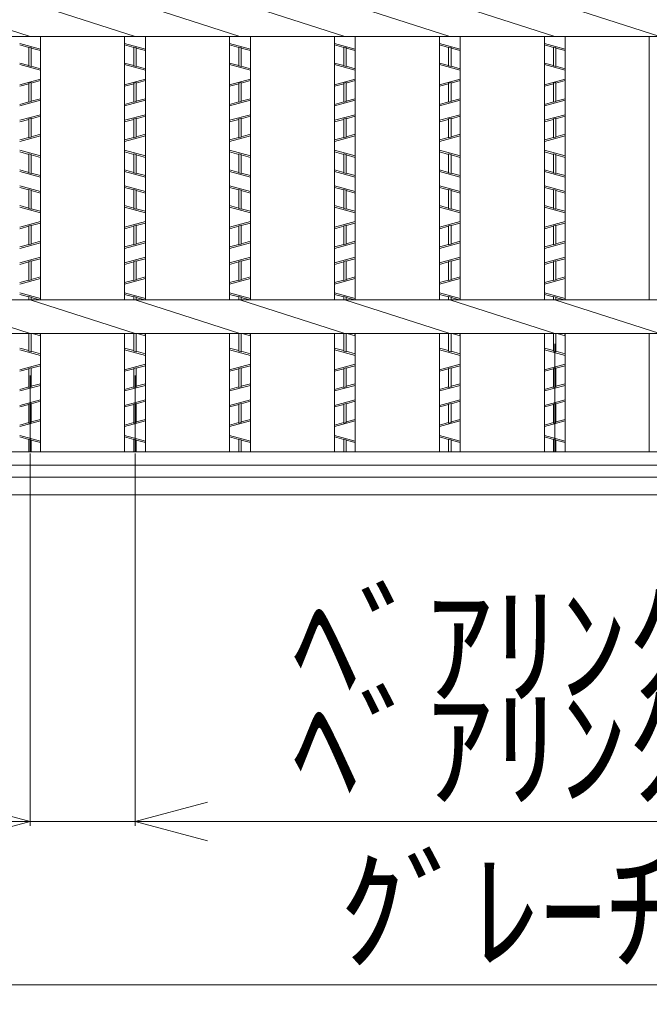
# Model space of a CAD drawing. Units: inches. Extents: x 386 to 2639, y -1204 to 398.
# Drawn here: x 689 to 843, y -103 to 138 of the extents above; entities that cross this region are included whole.
import ezdxf

# ---------------------------------------------------------------- set-up
doc = ezdxf.new("R2010")
doc.units = ezdxf.units.IN
doc.header["$LTSCALE"] = 6
doc.header["$MEASUREMENT"] = 0
doc.header["$PDMODE"] = 65
doc.header["$PDSIZE"] = 0.2
doc.linetypes.add('CENTER2', pattern=[28.575, 19.05, -3.175, 3.175, -3.175])
doc.linetypes.add('DIVIDE', pattern=[1.25, 0.5, -0.25, 0, -0.25, 0, -0.25])
doc.layers.get('DEFPOINTS').update_dxf_attribs({"color": 3, "linetype": 'DIVIDE', "lineweight": 0})
for name, color, linetype, lineweight in [('1', 7, 'Continuous', 0), ('2', 7, 'Continuous', 0), ('3', 7, 'Continuous', 0)]:
    doc.layers.add(name, color=color, linetype=linetype, lineweight=lineweight)
doc.styles.add('MTSTANDARD', font='MONOTXT.shx', dxfattribs={"bigfont": 'EXTFONT.shx'})
doc.styles.add('WinFont10', font='txt', dxfattribs={"width": 0.8})
doc.styles.add('WinFont9', font='txt', dxfattribs={"width": 0.8})
doc.dimstyles.new('DIMSTYEX_10', dxfattribs={"dimscale": 6, "dimtxt": 3.584, "dimasz": 3, "dimexe": 0.18, "dimexo": 0.0625, "dimgap": 1.18, "dimtad": 3, "dimdec": 4, "dimzin": 0, "dimdsep": 46, "dimtxsty": 'WinFont9', "dimblk": 'OPEN30', "dimblk1": 'OPEN30', "dimblk2": 'OPEN30', "dimsah": 1, "dimcen": 0, "dimclrd": 7, "dimclre": 7, "dimclrt": 7, "dimadec": 3, "dimazin": 2, "dimtfac": 0.5, "dimtdec": 4, "dimtofl": 0, "dimtmove": 0, "dimatfit": 3, "dimfxl": 1, "dimtolj": 1, "dimtzin": 0, "dimlwd": -1, "dimlwe": -1, "dimarcsym": 0})
doc.dimstyles.new('DIMSTYEX_11', dxfattribs={"dimscale": 6, "dimtxt": 3.584, "dimasz": 3, "dimexe": 0.18, "dimexo": 0.0625, "dimgap": 1, "dimtad": 3, "dimdec": 4, "dimzin": 0, "dimdsep": 46, "dimtxsty": 'WinFont10', "dimblk": 'OPEN30', "dimblk1": 'OPEN30', "dimblk2": 'OPEN30', "dimsah": 1, "dimcen": 0, "dimclrd": 7, "dimclre": 7, "dimclrt": 7, "dimadec": 3, "dimazin": 2, "dimtfac": 0.5, "dimtdec": 4, "dimtofl": 0, "dimtmove": 0, "dimatfit": 3, "dimfxl": 1, "dimtolj": 1, "dimtzin": 0, "dimlwd": -1, "dimlwe": -1, "dimarcsym": 0})

# ---------------------------------------------------------------- blocks, each defined once
blk = doc.blocks.new('_OPEN30')
at = {"color": 0, "linetype": 'ByBlock', "lineweight": -2}
for p, q in [((-1, 0.268), (0, 0)), ((-1, 0.268), (0, 0)), ((0, 0), (-1, -0.268)), ((0, 0), (-1, 0)), ((0, 0), (-1, -0.268)), ((0, 0), (-1, 0))]:
    blk.add_line(p, q, dxfattribs=at)
blk = doc.blocks.new('_D9')
at = {"layer": '1', "color": 7, "linetype": 'ByBlock'}
for p, q in [((691.28, 32.13), (691.28, -59.12)), ((716.95, 32.13), (716.95, -59.12)), ((691.28, -58.04), (655.28, -58.04)), ((691.28, -58.04), (716.95, -58.04)), ((691.28, -58.04), (704.12, -58.04)), ((716.95, -58.04), (704.12, -58.04)), ((716.95, -58.04), (1120.93, -58.04))]:
    blk.add_line(p, q, dxfattribs=at)
at = {"layer": 'DEFPOINTS', "color": 7, "linetype": 'ByBlock'}
for p in [(691.28, 32.51), (716.95, 32.51), (716.95, -58.04)]:
    blk.add_point(p, dxfattribs=at)
at = {"layer": '1', "color": 7, "linetype": 'ByBlock', "xscale": 17.7265395542197, "yscale": 17.7265395542197, "zscale": 17.7265395542197}
blk.add_blockref('_OPEN30', (691.28, -58.04), dxfattribs=at)
at = {"layer": '1', "color": 7, "linetype": 'ByBlock', "xscale": 17.7265395542197, "yscale": 17.7265395542197, "zscale": 17.7265395542197, "rotation": 180}
blk.add_blockref('_OPEN30', (716.95, -58.04), dxfattribs=at)
at = {"layer": '1', "color": 7, "linetype": 'Continuous', "insert": (755.37, -52.04), "char_height": 24, "attachment_point": 7, "line_spacing_factor": 0.629781, "style": 'MTSTANDARD'}
blk.add_mtext('{\\fＭＳ Ｐゴシック|b0|i0|c128|p50;\\W1.0;ﾍﾞｱﾘﾝｸﾞﾊﾞｰﾋﾟｯﾁ30.0mm(h44以下）\\Pﾍﾞｱﾘﾝｸﾞﾊﾞｰﾋﾟｯﾁ35.3mm(h50以上)}', dxfattribs=at)
blk = doc.blocks.new('_D10')
at = {"layer": '1', "color": 7, "linetype": 'ByBlock'}
for p, q in [((483.35, 28.86), (483.35, -99.12)), ((1207.28, 28.86), (1207.28, -99.12)), ((483.35, -98.04), (1207.28, -98.04))]:
    blk.add_line(p, q, dxfattribs=at)
at = {"layer": 'DEFPOINTS', "color": 7, "linetype": 'ByBlock'}
for p in [(483.35, 29.24), (1207.28, 29.24), (1207.28, -98.04)]:
    blk.add_point(p, dxfattribs=at)
at = {"layer": '1', "color": 7, "linetype": 'ByBlock', "xscale": 17.72653955421976, "yscale": 17.72653955421976, "zscale": 17.72653955421976, "rotation": 180}
blk.add_blockref('_OPEN30', (483.35, -98.04), dxfattribs=at)
at = {"layer": '1', "color": 7, "linetype": 'ByBlock', "xscale": 17.7265395542197, "yscale": 17.7265395542197, "zscale": 17.7265395542197}
blk.add_blockref('_OPEN30', (1207.28, -98.04), dxfattribs=at)
at = {"layer": '1', "color": 7, "linetype": 'Continuous', "insert": (766.71, -92.04), "char_height": 24, "attachment_point": 7, "line_spacing_factor": 0.629781, "style": 'MTSTANDARD'}
blk.add_mtext('{\\fＭＳ Ｐゴシック|b0|i0|c128|p50;\\W1.0;ｸﾞﾚｰﾁﾝｸﾞｂ寸法}', dxfattribs=at)

msp = doc.modelspace()

# ---------------------------------------------------------------- linework, layer by layer
at = {"layer": '1', "color": 7, "linetype": 'CENTER2'}
for p, q in [((819.64039, 58.96638), (819.64039, 32.5095)), ((691.28075, 51.23265), (691.28075, 32.5095)), ((716.95348, 51.23265), (716.95348, 32.5095))]:
    msp.add_line(p, q, dxfattribs=at)
at = {"layer": '2', "color": 4, "linetype": 'Continuous'}
for p, q in [((693.82366, 131.14084), (688.73275, 132.52266)), ((690.9873, 131.53391), (688.73275, 132.14586)), ((691.56912, 131.47999), (690.9873, 131.63791)), ((690.9873, 131.63791), (690.9873, 126.99356)), ((691.56912, 131.47999), (691.56912, 126.83563)), ((693.82366, 130.76404), (691.56912, 131.37599)), ((719.49639, 131.14084), (714.40548, 132.52266)), ((716.66003, 131.53391), (714.40548, 132.14586)), ((717.24185, 131.47999), (716.66003, 131.63791)), ((716.66003, 131.63791), (716.66003, 126.99356)), ((717.24185, 131.47999), (717.24185, 126.83563)), ((719.49639, 130.76404), (717.24185, 131.37599)), ((745.16912, 131.14084), (740.07821, 132.52266)), ((742.33275, 131.53391), (740.07821, 132.14586)), ((742.91457, 131.47999), (742.33275, 131.63791)), ((742.33275, 131.63791), (742.33275, 126.99356)), ((742.91457, 131.47999), (742.91457, 126.83563)), ((745.16912, 130.76404), (742.91457, 131.37599)), ((770.84185, 131.14084), (765.75094, 132.52266)), ((768.00548, 131.53391), (765.75094, 132.14586)), ((768.5873, 131.47999), (768.00548, 131.63791)), ((768.00548, 131.63791), (768.00548, 126.99356)), ((768.5873, 131.47999), (768.5873, 126.83563)), ((770.84185, 130.76404), (768.5873, 131.37599)), ((796.51457, 131.14084), (791.42366, 132.52266)), ((793.67821, 131.53391), (791.42366, 132.14586)), ((794.26003, 131.47999), (793.67821, 131.63791)), ((793.67821, 131.63791), (793.67821, 126.99356)), ((794.26003, 131.47999), (794.26003, 126.83563)), ((796.51457, 130.76404), (794.26003, 131.37599)), ((822.1873, 131.14084), (817.09639, 132.52266)), ((819.35094, 131.53391), (817.09639, 132.14586)), ((819.93275, 131.47999), (819.35094, 131.63791)), ((819.35094, 131.63791), (819.35094, 126.99356)), ((819.93275, 131.47999), (819.93275, 126.83563)), ((822.1873, 130.76404), (819.93275, 131.37599)), ((690.9873, 127.09755), (688.73275, 127.7095)), ((688.73275, 127.3327), (693.82366, 125.95089)), ((690.9873, 126.99356), (691.56912, 126.83563)), ((693.82366, 126.32768), (691.56912, 126.93963)), ((716.66003, 127.09755), (714.40548, 127.7095)), ((714.40548, 127.3327), (719.49639, 125.95089)), ((716.66003, 126.99356), (717.24185, 126.83563)), ((719.49639, 126.32768), (717.24185, 126.93963)), ((742.33275, 127.09755), (740.07821, 127.7095)), ((740.07821, 127.3327), (745.16912, 125.95089)), ((742.33275, 126.99356), (742.91457, 126.83563)), ((745.16912, 126.32768), (742.91457, 126.93963)), ((768.00548, 127.09755), (765.75094, 127.7095)), ((765.75094, 127.3327), (770.84185, 125.95089)), ((768.00548, 126.99356), (768.5873, 126.83563)), ((770.84185, 126.32768), (768.5873, 126.93963)), ((793.67821, 127.09755), (791.42366, 127.7095)), ((791.42366, 127.3327), (796.51457, 125.95089)), ((793.67821, 126.99356), (794.26003, 126.83563)), ((796.51457, 126.32768), (794.26003, 126.93963)), ((819.35094, 127.09755), (817.09639, 127.7095)), ((817.09639, 127.3327), (822.1873, 125.95089)), ((819.35094, 126.99356), (819.93275, 126.83563)), ((822.1873, 126.32768), (819.93275, 126.93963)), ((693.82366, 123.79538), (688.73275, 122.41356)), ((693.82366, 123.41859), (691.56912, 122.80664)), ((719.49639, 123.79538), (714.40548, 122.41356)), ((719.49639, 123.41859), (717.24185, 122.80664)), ((745.16912, 123.79538), (740.07821, 122.41356)), ((745.16912, 123.41859), (742.91457, 122.80664)), ((770.84185, 123.79538), (765.75094, 122.41356)), ((770.84185, 123.41859), (768.5873, 122.80664)), ((796.51457, 123.79538), (791.42366, 122.41356)), ((796.51457, 123.41859), (794.26003, 122.80664)), ((822.1873, 123.79538), (817.09639, 122.41356)), ((822.1873, 123.41859), (819.93275, 122.80664)), ((690.9873, 122.64872), (688.73275, 122.03677)), ((691.56912, 122.91064), (690.9873, 122.75271)), ((690.9873, 118.10836), (690.9873, 122.75271)), ((691.56912, 118.26628), (691.56912, 122.91064)), ((716.66003, 122.64872), (714.40548, 122.03677)), ((717.24185, 122.91064), (716.66003, 122.75271)), ((716.66003, 118.10836), (716.66003, 122.75271)), ((717.24185, 118.26628), (717.24185, 122.91064)), ((742.33275, 122.64872), (740.07821, 122.03677)), ((742.91457, 122.91064), (742.33275, 122.75271)), ((742.33275, 118.10836), (742.33275, 122.75271)), ((742.91457, 118.26628), (742.91457, 122.91064)), ((768.00548, 122.64872), (765.75094, 122.03677)), ((768.5873, 122.91064), (768.00548, 122.75271)), ((768.00548, 118.10836), (768.00548, 122.75271)), ((768.5873, 118.26628), (768.5873, 122.91064)), ((793.67821, 122.64872), (791.42366, 122.03677)), ((794.26003, 122.91064), (793.67821, 122.75271)), ((793.67821, 118.10836), (793.67821, 122.75271)), ((794.26003, 118.26628), (794.26003, 122.91064)), ((819.35094, 122.64872), (817.09639, 122.03677)), ((819.93275, 122.91064), (819.35094, 122.75271)), ((819.35094, 118.10836), (819.35094, 122.75271)), ((819.93275, 118.26628), (819.93275, 122.91064)), ((693.82366, 118.60543), (688.73275, 117.22361)), ((690.9873, 118.21236), (688.73275, 117.60041)), ((691.56912, 118.26628), (690.9873, 118.10836)), ((693.82366, 118.98223), (691.56912, 118.37028)), ((719.49639, 118.60543), (714.40548, 117.22361)), ((716.66003, 118.21236), (714.40548, 117.60041)), ((717.24185, 118.26628), (716.66003, 118.10836)), ((719.49639, 118.98223), (717.24185, 118.37028)), ((745.16912, 118.60543), (740.07821, 117.22361)), ((742.33275, 118.21236), (740.07821, 117.60041)), ((742.91457, 118.26628), (742.33275, 118.10836)), ((745.16912, 118.98223), (742.91457, 118.37028)), ((770.84185, 118.60543), (765.75094, 117.22361)), ((768.00548, 118.21236), (765.75094, 117.60041)), ((768.5873, 118.26628), (768.00548, 118.10836)), ((770.84185, 118.98223), (768.5873, 118.37028)), ((796.51457, 118.60543), (791.42366, 117.22361)), ((793.67821, 118.21236), (791.42366, 117.60041)), ((794.26003, 118.26628), (793.67821, 118.10836)), ((796.51457, 118.98223), (794.26003, 118.37028)), ((822.1873, 118.60543), (817.09639, 117.22361)), ((819.35094, 118.21236), (817.09639, 117.60041)), ((819.93275, 118.26628), (819.35094, 118.10836)), ((822.1873, 118.98223), (819.93275, 118.37028)), ((693.82366, 115.06811), (688.73275, 113.68629)), ((690.9873, 113.92145), (688.73275, 113.3095)), ((691.56912, 114.17985), (690.9873, 114.02192)), ((690.9873, 109.38109), (690.9873, 114.02192)), ((693.82366, 114.69132), (691.56912, 114.07937)), ((691.56912, 109.53901), (691.56912, 114.17985)), ((719.49639, 115.06811), (714.40548, 113.68629)), ((716.66003, 113.92145), (714.40548, 113.3095)), ((717.24185, 114.17985), (716.66003, 114.02192)), ((716.66003, 109.38109), (716.66003, 114.02192)), ((719.49639, 114.69132), (717.24185, 114.07937)), ((717.24185, 109.53901), (717.24185, 114.17985)), ((745.16912, 115.06811), (740.07821, 113.68629)), ((742.33275, 113.92145), (740.07821, 113.3095)), ((742.91457, 114.17985), (742.33275, 114.02192)), ((742.33275, 109.38109), (742.33275, 114.02192)), ((745.16912, 114.69132), (742.91457, 114.07937)), ((742.91457, 109.53901), (742.91457, 114.17985)), ((770.84185, 115.06811), (765.75094, 113.68629)), ((768.00548, 113.92145), (765.75094, 113.3095)), ((768.5873, 114.17985), (768.00548, 114.02192)), ((768.00548, 109.38109), (768.00548, 114.02192)), ((770.84185, 114.69132), (768.5873, 114.07937)), ((768.5873, 109.53901), (768.5873, 114.17985)), ((796.51457, 115.06811), (791.42366, 113.68629)), ((793.67821, 113.92145), (791.42366, 113.3095)), ((794.26003, 114.17985), (793.67821, 114.02192)), ((793.67821, 109.38109), (793.67821, 114.02192)), ((796.51457, 114.69132), (794.26003, 114.07937)), ((794.26003, 109.53901), (794.26003, 114.17985)), ((822.1873, 115.06811), (817.09639, 113.68629)), ((819.35094, 113.92145), (817.09639, 113.3095)), ((819.93275, 114.17985), (819.35094, 114.02192)), ((819.35094, 109.38109), (819.35094, 114.02192)), ((822.1873, 114.69132), (819.93275, 114.07937)), ((819.93275, 109.53901), (819.93275, 114.17985)), ((688.73275, 108.49634), (693.82366, 109.87816)), ((690.9873, 109.48508), (688.73275, 108.87313)), ((690.9873, 109.38109), (691.56912, 109.53901)), ((693.82366, 110.25495), (691.56912, 109.643)), ((714.40548, 108.49634), (719.49639, 109.87816)), ((716.66003, 109.48508), (714.40548, 108.87313)), ((716.66003, 109.38109), (717.24185, 109.53901)), ((719.49639, 110.25495), (717.24185, 109.643)), ((740.07821, 108.49634), (745.16912, 109.87816)), ((742.33275, 109.48508), (740.07821, 108.87313)), ((742.33275, 109.38109), (742.91457, 109.53901)), ((745.16912, 110.25495), (742.91457, 109.643)), ((765.75094, 108.49634), (770.84185, 109.87816)), ((768.00548, 109.48508), (765.75094, 108.87313)), ((768.00548, 109.38109), (768.5873, 109.53901)), ((770.84185, 110.25495), (768.5873, 109.643)), ((791.42366, 108.49634), (796.51457, 109.87816)), ((793.67821, 109.48508), (791.42366, 108.87313)), ((793.67821, 109.38109), (794.26003, 109.53901)), ((796.51457, 110.25495), (794.26003, 109.643)), ((817.09639, 108.49634), (822.1873, 109.87816)), ((819.35094, 109.48508), (817.09639, 108.87313)), ((819.35094, 109.38109), (819.93275, 109.53901)), ((822.1873, 110.25495), (819.93275, 109.643)), ((693.82366, 104.95902), (688.73275, 106.34084)), ((719.49639, 104.95902), (714.40548, 106.34084)), ((745.16912, 104.95902), (740.07821, 106.34084)), ((770.84185, 104.95902), (765.75094, 106.34084)), ((796.51457, 104.95902), (791.42366, 106.34084)), ((822.1873, 104.95902), (817.09639, 106.34084)), ((690.9873, 105.3521), (688.73275, 105.96404)), ((691.56912, 105.29817), (690.9873, 105.45609)), ((690.9873, 105.45609), (690.9873, 100.81174)), ((691.56912, 105.29817), (691.56912, 100.65382)), ((693.82366, 104.58223), (691.56912, 105.19417)), ((716.66003, 105.3521), (714.40548, 105.96404)), ((717.24185, 105.29817), (716.66003, 105.45609)), ((716.66003, 105.45609), (716.66003, 100.81174)), ((717.24185, 105.29817), (717.24185, 100.65382)), ((719.49639, 104.58223), (717.24185, 105.19417)), ((742.33275, 105.3521), (740.07821, 105.96404)), ((742.91457, 105.29817), (742.33275, 105.45609)), ((742.33275, 105.45609), (742.33275, 100.81174)), ((742.91457, 105.29817), (742.91457, 100.65382)), ((745.16912, 104.58223), (742.91457, 105.19417)), ((768.00548, 105.3521), (765.75094, 105.96404)), ((768.5873, 105.29817), (768.00548, 105.45609)), ((768.00548, 105.45609), (768.00548, 100.81174)), ((768.5873, 105.29817), (768.5873, 100.65382)), ((770.84185, 104.58223), (768.5873, 105.19417)), ((793.67821, 105.3521), (791.42366, 105.96404)), ((794.26003, 105.29817), (793.67821, 105.45609)), ((793.67821, 105.45609), (793.67821, 100.81174)), ((794.26003, 105.29817), (794.26003, 100.65382)), ((796.51457, 104.58223), (794.26003, 105.19417)), ((819.35094, 105.3521), (817.09639, 105.96404)), ((819.93275, 105.29817), (819.35094, 105.45609)), ((819.35094, 105.45609), (819.35094, 100.81174)), ((819.93275, 105.29817), (819.93275, 100.65382)), ((822.1873, 104.58223), (819.93275, 105.19417)), ((690.9873, 100.91573), (688.73275, 101.52768)), ((716.66003, 100.91573), (714.40548, 101.52768)), ((742.33275, 100.91573), (740.07821, 101.52768)), ((768.00548, 100.91573), (765.75094, 101.52768)), ((793.67821, 100.91573), (791.42366, 101.52768)), ((819.35094, 100.91573), (817.09639, 101.52768)), ((693.82366, 99.76907), (688.73275, 101.15089)), ((691.56912, 100.65382), (690.9873, 100.81174)), ((693.82366, 100.14586), (691.56912, 100.75781)), ((719.49639, 99.76907), (714.40548, 101.15089)), ((717.24185, 100.65382), (716.66003, 100.81174)), ((719.49639, 100.14586), (717.24185, 100.75781)), ((745.16912, 99.76907), (740.07821, 101.15089)), ((742.91457, 100.65382), (742.33275, 100.81174)), ((745.16912, 100.14586), (742.91457, 100.75781)), ((770.84185, 99.76907), (765.75094, 101.15089)), ((768.5873, 100.65382), (768.00548, 100.81174)), ((770.84185, 100.14586), (768.5873, 100.75781)), ((796.51457, 99.76907), (791.42366, 101.15089)), ((794.26003, 100.65382), (793.67821, 100.81174)), ((796.51457, 100.14586), (794.26003, 100.75781)), ((822.1873, 99.76907), (817.09639, 101.15089)), ((819.93275, 100.65382), (819.35094, 100.81174)), ((822.1873, 100.14586), (819.93275, 100.75781)), ((693.82366, 96.23175), (688.73275, 97.61356)), ((690.9873, 96.62482), (688.73275, 97.23677)), ((691.56912, 96.5709), (690.9873, 96.72882)), ((690.9873, 96.72882), (690.9873, 92.08446)), ((691.56912, 96.5709), (691.56912, 91.92654)), ((693.82366, 95.85495), (691.56912, 96.4669)), ((719.49639, 96.23175), (714.40548, 97.61356)), ((716.66003, 96.62482), (714.40548, 97.23677)), ((717.24185, 96.5709), (716.66003, 96.72882)), ((716.66003, 96.72882), (716.66003, 92.08446)), ((717.24185, 96.5709), (717.24185, 91.92654)), ((719.49639, 95.85495), (717.24185, 96.4669)), ((745.16912, 96.23175), (740.07821, 97.61356)), ((742.33275, 96.62482), (740.07821, 97.23677)), ((742.91457, 96.5709), (742.33275, 96.72882)), ((742.33275, 96.72882), (742.33275, 92.08446)), ((742.91457, 96.5709), (742.91457, 91.92654)), ((745.16912, 95.85495), (742.91457, 96.4669)), ((770.84185, 96.23175), (765.75094, 97.61356)), ((768.00548, 96.62482), (765.75094, 97.23677)), ((768.5873, 96.5709), (768.00548, 96.72882)), ((768.00548, 96.72882), (768.00548, 92.08446)), ((768.5873, 96.5709), (768.5873, 91.92654)), ((770.84185, 95.85495), (768.5873, 96.4669)), ((796.51457, 96.23175), (791.42366, 97.61356)), ((793.67821, 96.62482), (791.42366, 97.23677)), ((794.26003, 96.5709), (793.67821, 96.72882)), ((793.67821, 96.72882), (793.67821, 92.08446)), ((794.26003, 96.5709), (794.26003, 91.92654)), ((796.51457, 95.85495), (794.26003, 96.4669)), ((822.1873, 96.23175), (817.09639, 97.61356)), ((819.35094, 96.62482), (817.09639, 97.23677)), ((819.93275, 96.5709), (819.35094, 96.72882)), ((819.35094, 96.72882), (819.35094, 92.08446)), ((819.93275, 96.5709), (819.93275, 91.92654)), ((822.1873, 95.85495), (819.93275, 96.4669)), ((690.9873, 92.18846), (688.73275, 92.80041)), ((688.73275, 92.42361), (693.82366, 91.0418)), ((690.9873, 92.08446), (691.56912, 91.92654)), ((693.82366, 91.41859), (691.56912, 92.03054)), ((716.66003, 92.18846), (714.40548, 92.80041)), ((714.40548, 92.42361), (719.49639, 91.0418)), ((716.66003, 92.08446), (717.24185, 91.92654)), ((719.49639, 91.41859), (717.24185, 92.03054)), ((742.33275, 92.18846), (740.07821, 92.80041)), ((740.07821, 92.42361), (745.16912, 91.0418)), ((742.33275, 92.08446), (742.91457, 91.92654)), ((745.16912, 91.41859), (742.91457, 92.03054)), ((768.00548, 92.18846), (765.75094, 92.80041)), ((765.75094, 92.42361), (770.84185, 91.0418)), ((768.00548, 92.08446), (768.5873, 91.92654)), ((770.84185, 91.41859), (768.5873, 92.03054)), ((793.67821, 92.18846), (791.42366, 92.80041)), ((791.42366, 92.42361), (796.51457, 91.0418)), ((793.67821, 92.08446), (794.26003, 91.92654)), ((796.51457, 91.41859), (794.26003, 92.03054)), ((819.35094, 92.18846), (817.09639, 92.80041)), ((817.09639, 92.42361), (822.1873, 91.0418)), ((819.35094, 92.08446), (819.93275, 91.92654)), ((822.1873, 91.41859), (819.93275, 92.03054)), ((693.82366, 88.88629), (688.73275, 87.50447)), ((690.9873, 87.73963), (688.73275, 87.12768)), ((691.56912, 88.00155), (690.9873, 87.84362)), ((690.9873, 83.19927), (690.9873, 87.84362)), ((693.82366, 88.5095), (691.56912, 87.89755)), ((691.56912, 83.35719), (691.56912, 88.00155)), ((719.49639, 88.88629), (714.40548, 87.50447)), ((716.66003, 87.73963), (714.40548, 87.12768)), ((717.24185, 88.00155), (716.66003, 87.84362)), ((716.66003, 83.19927), (716.66003, 87.84362)), ((719.49639, 88.5095), (717.24185, 87.89755)), ((717.24185, 83.35719), (717.24185, 88.00155)), ((745.16912, 88.88629), (740.07821, 87.50447)), ((742.33275, 87.73963), (740.07821, 87.12768)), ((742.91457, 88.00155), (742.33275, 87.84362)), ((742.33275, 83.19927), (742.33275, 87.84362)), ((745.16912, 88.5095), (742.91457, 87.89755)), ((742.91457, 83.35719), (742.91457, 88.00155)), ((770.84185, 88.88629), (765.75094, 87.50447)), ((768.00548, 87.73963), (765.75094, 87.12768)), ((768.5873, 88.00155), (768.00548, 87.84362)), ((768.00548, 83.19927), (768.00548, 87.84362)), ((770.84185, 88.5095), (768.5873, 87.89755)), ((768.5873, 83.35719), (768.5873, 88.00155)), ((796.51457, 88.88629), (791.42366, 87.50447)), ((793.67821, 87.73963), (791.42366, 87.12768)), ((794.26003, 88.00155), (793.67821, 87.84362)), ((793.67821, 83.19927), (793.67821, 87.84362)), ((796.51457, 88.5095), (794.26003, 87.89755)), ((794.26003, 83.35719), (794.26003, 88.00155)), ((822.1873, 88.88629), (817.09639, 87.50447)), ((819.35094, 87.73963), (817.09639, 87.12768)), ((819.93275, 88.00155), (819.35094, 87.84362)), ((819.35094, 83.19927), (819.35094, 87.84362)), ((822.1873, 88.5095), (819.93275, 87.89755)), ((819.93275, 83.35719), (819.93275, 88.00155)), ((693.82366, 83.69634), (688.73275, 82.31452)), ((690.9873, 83.30326), (688.73275, 82.69132)), ((691.56912, 83.35719), (690.9873, 83.19927)), ((693.82366, 84.07313), (691.56912, 83.46119)), ((719.49639, 83.69634), (714.40548, 82.31452)), ((716.66003, 83.30326), (714.40548, 82.69132)), ((717.24185, 83.35719), (716.66003, 83.19927)), ((719.49639, 84.07313), (717.24185, 83.46119)), ((745.16912, 83.69634), (740.07821, 82.31452)), ((742.33275, 83.30326), (740.07821, 82.69132)), ((742.91457, 83.35719), (742.33275, 83.19927)), ((745.16912, 84.07313), (742.91457, 83.46119)), ((770.84185, 83.69634), (765.75094, 82.31452)), ((768.00548, 83.30326), (765.75094, 82.69132)), ((768.5873, 83.35719), (768.00548, 83.19927)), ((770.84185, 84.07313), (768.5873, 83.46119)), ((796.51457, 83.69634), (791.42366, 82.31452)), ((793.67821, 83.30326), (791.42366, 82.69132)), ((794.26003, 83.35719), (793.67821, 83.19927)), ((796.51457, 84.07313), (794.26003, 83.46119)), ((822.1873, 83.69634), (817.09639, 82.31452)), ((819.35094, 83.30326), (817.09639, 82.69132)), ((819.93275, 83.35719), (819.35094, 83.19927)), ((822.1873, 84.07313), (819.93275, 83.46119)), ((693.82366, 80.15902), (688.73275, 78.7772)), ((693.82366, 79.78223), (691.56912, 79.17028)), ((719.49639, 80.15902), (714.40548, 78.7772)), ((719.49639, 79.78223), (717.24185, 79.17028)), ((745.16912, 80.15902), (740.07821, 78.7772)), ((745.16912, 79.78223), (742.91457, 79.17028)), ((770.84185, 80.15902), (765.75094, 78.7772)), ((770.84185, 79.78223), (768.5873, 79.17028)), ((796.51457, 80.15902), (791.42366, 78.7772)), ((796.51457, 79.78223), (794.26003, 79.17028)), ((822.1873, 80.15902), (817.09639, 78.7772)), ((822.1873, 79.78223), (819.93275, 79.17028)), ((690.9873, 79.01236), (688.73275, 78.40041)), ((691.56912, 79.27076), (690.9873, 79.11283)), ((690.9873, 74.472), (690.9873, 79.11283)), ((691.56912, 74.62992), (691.56912, 79.27076)), ((716.66003, 79.01236), (714.40548, 78.40041)), ((717.24185, 79.27076), (716.66003, 79.11283)), ((716.66003, 74.472), (716.66003, 79.11283)), ((717.24185, 74.62992), (717.24185, 79.27076)), ((742.33275, 79.01236), (740.07821, 78.40041)), ((742.91457, 79.27076), (742.33275, 79.11283)), ((742.33275, 74.472), (742.33275, 79.11283)), ((742.91457, 74.62992), (742.91457, 79.27076)), ((768.00548, 79.01236), (765.75094, 78.40041)), ((768.5873, 79.27076), (768.00548, 79.11283)), ((768.00548, 74.472), (768.00548, 79.11283)), ((768.5873, 74.62992), (768.5873, 79.27076)), ((793.67821, 79.01236), (791.42366, 78.40041)), ((794.26003, 79.27076), (793.67821, 79.11283)), ((793.67821, 74.472), (793.67821, 79.11283)), ((794.26003, 74.62992), (794.26003, 79.27076)), ((819.35094, 79.01236), (817.09639, 78.40041)), ((819.93275, 79.27076), (819.35094, 79.11283)), ((819.35094, 74.472), (819.35094, 79.11283)), ((819.93275, 74.62992), (819.93275, 79.27076)), ((688.73275, 73.58725), (693.82366, 74.96907)), ((693.82366, 75.34586), (691.56912, 74.73391)), ((714.40548, 73.58725), (719.49639, 74.96907)), ((719.49639, 75.34586), (717.24185, 74.73391)), ((740.07821, 73.58725), (745.16912, 74.96907)), ((745.16912, 75.34586), (742.91457, 74.73391)), ((765.75094, 73.58725), (770.84185, 74.96907)), ((770.84185, 75.34586), (768.5873, 74.73391)), ((791.42366, 73.58725), (796.51457, 74.96907)), ((796.51457, 75.34586), (794.26003, 74.73391)), ((817.09639, 73.58725), (822.1873, 74.96907)), ((822.1873, 75.34586), (819.93275, 74.73391)), ((690.9873, 74.57599), (688.73275, 73.96404)), ((690.9873, 74.472), (691.56912, 74.62992)), ((716.66003, 74.57599), (714.40548, 73.96404)), ((716.66003, 74.472), (717.24185, 74.62992)), ((742.33275, 74.57599), (740.07821, 73.96404)), ((742.33275, 74.472), (742.91457, 74.62992)), ((768.00548, 74.57599), (765.75094, 73.96404)), ((768.00548, 74.472), (768.5873, 74.62992)), ((793.67821, 74.57599), (791.42366, 73.96404)), ((793.67821, 74.472), (794.26003, 74.62992)), ((819.35094, 74.57599), (817.09639, 73.96404)), ((819.35094, 74.472), (819.93275, 74.62992)), ((693.82366, 70.04993), (688.73275, 71.43175)), ((690.9873, 70.443), (688.73275, 71.05495)), ((691.56912, 70.38908), (690.9873, 70.547)), ((690.9873, 70.547), (690.9873, 69.71448)), ((691.56912, 70.38908), (691.56912, 69.71448)), ((693.67133, 69.71448), (691.56912, 70.28508)), ((719.49639, 70.04993), (714.40548, 71.43175)), ((716.66003, 70.443), (714.40548, 71.05495)), ((717.24185, 70.38908), (716.66003, 70.547)), ((716.66003, 70.547), (716.66003, 69.71448)), ((717.24185, 70.38908), (717.24185, 69.71448)), ((719.34405, 69.71448), (717.24185, 70.28508)), ((745.16912, 70.04993), (740.07821, 71.43175)), ((742.33275, 70.443), (740.07821, 71.05495)), ((742.91457, 70.38908), (742.33275, 70.547)), ((742.33275, 70.547), (742.33275, 69.71448)), ((742.91457, 70.38908), (742.91457, 69.71448)), ((745.01678, 69.71448), (742.91457, 70.28508)), ((770.84185, 70.04993), (765.75094, 71.43175)), ((768.00548, 70.443), (765.75094, 71.05495)), ((768.5873, 70.38908), (768.00548, 70.547)), ((768.00548, 70.547), (768.00548, 69.71448)), ((768.5873, 70.38908), (768.5873, 69.71448)), ((770.68951, 69.71448), (768.5873, 70.28508)), ((796.51457, 70.04993), (791.42366, 71.43175)), ((793.67821, 70.443), (791.42366, 71.05495)), ((794.26003, 70.38908), (793.67821, 70.547)), ((793.67821, 70.547), (793.67821, 69.71448)), ((794.26003, 70.38908), (794.26003, 69.71448)), ((796.36224, 69.71448), (794.26003, 70.28508)), ((822.1873, 70.04993), (817.09639, 71.43175)), ((819.35094, 70.443), (817.09639, 71.05495)), ((819.93275, 70.38908), (819.35094, 70.547)), ((819.35094, 70.547), (819.35094, 69.71448)), ((819.93275, 70.38908), (819.93275, 69.71448)), ((822.03496, 69.71448), (819.93275, 70.28508)), ((690.9873, 61.48633), (690.9873, 57.17537)), ((691.56912, 61.48633), (691.56912, 57.01745)), ((693.82366, 60.94586), (691.83246, 61.48633)), ((693.82366, 61.32266), (693.22065, 61.48633)), ((716.66003, 61.48633), (716.66003, 57.17537)), ((717.24185, 61.48633), (717.24185, 57.01745)), ((719.49639, 60.94586), (717.50519, 61.48633)), ((719.49639, 61.32266), (718.89337, 61.48633)), ((742.33275, 61.48633), (742.33275, 57.17537)), ((742.91457, 61.48633), (742.91457, 57.01745)), ((745.16912, 60.94586), (743.17791, 61.48633)), ((745.16912, 61.32266), (744.5661, 61.48633)), ((768.00548, 61.48633), (768.00548, 57.17537)), ((768.5873, 61.48633), (768.5873, 57.01745)), ((770.84185, 60.94586), (768.85064, 61.48633)), ((770.84185, 61.32266), (770.23883, 61.48633)), ((793.67821, 61.48633), (793.67821, 57.17537)), ((794.26003, 61.48633), (794.26003, 57.01745)), ((796.51457, 60.94586), (794.52337, 61.48633)), ((796.51457, 61.32266), (795.91156, 61.48633)), ((819.35094, 61.48633), (819.35094, 57.17537)), ((819.93275, 61.48633), (819.93275, 57.01745)), ((822.1873, 60.94586), (820.1961, 61.48633)), ((822.1873, 61.32266), (821.58428, 61.48633)), ((690.9873, 57.27937), (688.73275, 57.89132)), ((716.66003, 57.27937), (714.40548, 57.89132)), ((742.33275, 57.27937), (740.07821, 57.89132)), ((768.00548, 57.27937), (765.75094, 57.89132)), ((793.67821, 57.27937), (791.42366, 57.89132)), ((819.35094, 57.27937), (817.09639, 57.89132)), ((688.73275, 57.51452), (693.82366, 56.1327)), ((690.9873, 57.17537), (691.56912, 57.01745)), ((693.82366, 56.5095), (691.56912, 57.12145)), ((714.40548, 57.51452), (719.49639, 56.1327)), ((716.66003, 57.17537), (717.24185, 57.01745)), ((719.49639, 56.5095), (717.24185, 57.12145)), ((740.07821, 57.51452), (745.16912, 56.1327)), ((742.33275, 57.17537), (742.91457, 57.01745)), ((745.16912, 56.5095), (742.91457, 57.12145)), ((765.75094, 57.51452), (770.84185, 56.1327)), ((768.00548, 57.17537), (768.5873, 57.01745)), ((770.84185, 56.5095), (768.5873, 57.12145)), ((791.42366, 57.51452), (796.51457, 56.1327)), ((793.67821, 57.17537), (794.26003, 57.01745)), ((796.51457, 56.5095), (794.26003, 57.12145)), ((817.09639, 57.51452), (822.1873, 56.1327)), ((819.35094, 57.17537), (819.93275, 57.01745)), ((822.1873, 56.5095), (819.93275, 57.12145)), ((693.82366, 53.9772), (688.73275, 52.59538)), ((691.56912, 53.09245), (690.9873, 52.93453)), ((693.82366, 53.60041), (691.56912, 52.98846)), ((691.56912, 48.4481), (691.56912, 53.09245)), ((719.49639, 53.9772), (714.40548, 52.59538)), ((717.24185, 53.09245), (716.66003, 52.93453)), ((719.49639, 53.60041), (717.24185, 52.98846)), ((717.24185, 48.4481), (717.24185, 53.09245)), ((745.16912, 53.9772), (740.07821, 52.59538)), ((742.91457, 53.09245), (742.33275, 52.93453)), ((745.16912, 53.60041), (742.91457, 52.98846)), ((742.91457, 48.4481), (742.91457, 53.09245)), ((770.84185, 53.9772), (765.75094, 52.59538)), ((768.5873, 53.09245), (768.00548, 52.93453)), ((770.84185, 53.60041), (768.5873, 52.98846)), ((768.5873, 48.4481), (768.5873, 53.09245)), ((796.51457, 53.9772), (791.42366, 52.59538)), ((794.26003, 53.09245), (793.67821, 52.93453)), ((796.51457, 53.60041), (794.26003, 52.98846)), ((794.26003, 48.4481), (794.26003, 53.09245)), ((822.1873, 53.9772), (817.09639, 52.59538)), ((819.93275, 53.09245), (819.35094, 52.93453)), ((822.1873, 53.60041), (819.93275, 52.98846)), ((819.93275, 48.4481), (819.93275, 53.09245)), ((690.9873, 52.83054), (688.73275, 52.21859)), ((690.9873, 48.29018), (690.9873, 52.93453)), ((716.66003, 52.83054), (714.40548, 52.21859)), ((716.66003, 48.29018), (716.66003, 52.93453)), ((742.33275, 52.83054), (740.07821, 52.21859)), ((742.33275, 48.29018), (742.33275, 52.93453)), ((768.00548, 52.83054), (765.75094, 52.21859)), ((768.00548, 48.29018), (768.00548, 52.93453)), ((793.67821, 52.83054), (791.42366, 52.21859)), ((793.67821, 48.29018), (793.67821, 52.93453)), ((819.35094, 52.83054), (817.09639, 52.21859)), ((819.35094, 48.29018), (819.35094, 52.93453)), ((693.82366, 48.78725), (688.73275, 47.40543)), ((690.9873, 48.39417), (688.73275, 47.78223)), ((691.56912, 48.4481), (690.9873, 48.29018)), ((693.82366, 49.16404), (691.56912, 48.5521)), ((719.49639, 48.78725), (714.40548, 47.40543)), ((716.66003, 48.39417), (714.40548, 47.78223)), ((717.24185, 48.4481), (716.66003, 48.29018)), ((719.49639, 49.16404), (717.24185, 48.5521)), ((745.16912, 48.78725), (740.07821, 47.40543)), ((742.33275, 48.39417), (740.07821, 47.78223)), ((742.91457, 48.4481), (742.33275, 48.29018)), ((745.16912, 49.16404), (742.91457, 48.5521)), ((770.84185, 48.78725), (765.75094, 47.40543)), ((768.00548, 48.39417), (765.75094, 47.78223)), ((768.5873, 48.4481), (768.00548, 48.29018)), ((770.84185, 49.16404), (768.5873, 48.5521)), ((796.51457, 48.78725), (791.42366, 47.40543)), ((793.67821, 48.39417), (791.42366, 47.78223)), ((794.26003, 48.4481), (793.67821, 48.29018)), ((796.51457, 49.16404), (794.26003, 48.5521)), ((822.1873, 48.78725), (817.09639, 47.40543)), ((819.35094, 48.39417), (817.09639, 47.78223)), ((819.93275, 48.4481), (819.35094, 48.29018)), ((822.1873, 49.16404), (819.93275, 48.5521)), ((693.82366, 45.24993), (688.73275, 43.86811)), ((690.9873, 44.10326), (688.73275, 43.49132)), ((691.56912, 44.36167), (690.9873, 44.20374)), ((690.9873, 39.56291), (690.9873, 44.20374)), ((693.82366, 44.87313), (691.56912, 44.26119)), ((691.56912, 39.72083), (691.56912, 44.36167)), ((719.49639, 45.24993), (714.40548, 43.86811)), ((716.66003, 44.10326), (714.40548, 43.49132)), ((717.24185, 44.36167), (716.66003, 44.20374)), ((716.66003, 39.56291), (716.66003, 44.20374)), ((719.49639, 44.87313), (717.24185, 44.26119)), ((717.24185, 39.72083), (717.24185, 44.36167)), ((745.16912, 45.24993), (740.07821, 43.86811)), ((742.33275, 44.10326), (740.07821, 43.49132)), ((742.91457, 44.36167), (742.33275, 44.20374)), ((742.33275, 39.56291), (742.33275, 44.20374)), ((745.16912, 44.87313), (742.91457, 44.26119)), ((742.91457, 39.72083), (742.91457, 44.36167)), ((770.84185, 45.24993), (765.75094, 43.86811)), ((768.00548, 44.10326), (765.75094, 43.49132)), ((768.5873, 44.36167), (768.00548, 44.20374)), ((768.00548, 39.56291), (768.00548, 44.20374)), ((770.84185, 44.87313), (768.5873, 44.26119)), ((768.5873, 39.72083), (768.5873, 44.36167)), ((796.51457, 45.24993), (791.42366, 43.86811)), ((793.67821, 44.10326), (791.42366, 43.49132)), ((794.26003, 44.36167), (793.67821, 44.20374)), ((793.67821, 39.56291), (793.67821, 44.20374)), ((796.51457, 44.87313), (794.26003, 44.26119)), ((794.26003, 39.72083), (794.26003, 44.36167)), ((822.1873, 45.24993), (817.09639, 43.86811)), ((819.35094, 44.10326), (817.09639, 43.49132)), ((819.93275, 44.36167), (819.35094, 44.20374)), ((819.35094, 39.56291), (819.35094, 44.20374)), ((822.1873, 44.87313), (819.93275, 44.26119)), ((819.93275, 39.72083), (819.93275, 44.36167)), ((688.73275, 38.67816), (693.82366, 40.05998)), ((690.9873, 39.6669), (688.73275, 39.05495)), ((690.9873, 39.56291), (691.56912, 39.72083)), ((693.82366, 40.43677), (691.56912, 39.82482)), ((714.40548, 38.67816), (719.49639, 40.05998)), ((716.66003, 39.6669), (714.40548, 39.05495)), ((716.66003, 39.56291), (717.24185, 39.72083)), ((719.49639, 40.43677), (717.24185, 39.82482)), ((740.07821, 38.67816), (745.16912, 40.05998)), ((742.33275, 39.6669), (740.07821, 39.05495)), ((742.33275, 39.56291), (742.91457, 39.72083)), ((745.16912, 40.43677), (742.91457, 39.82482)), ((765.75094, 38.67816), (770.84185, 40.05998)), ((768.00548, 39.6669), (765.75094, 39.05495)), ((768.00548, 39.56291), (768.5873, 39.72083)), ((770.84185, 40.43677), (768.5873, 39.82482)), ((791.42366, 38.67816), (796.51457, 40.05998)), ((793.67821, 39.6669), (791.42366, 39.05495)), ((793.67821, 39.56291), (794.26003, 39.72083)), ((796.51457, 40.43677), (794.26003, 39.82482)), ((817.09639, 38.67816), (822.1873, 40.05998)), ((819.35094, 39.6669), (817.09639, 39.05495)), ((819.35094, 39.56291), (819.93275, 39.72083)), ((822.1873, 40.43677), (819.93275, 39.82482)), ((693.82366, 35.14084), (688.73275, 36.52266)), ((719.49639, 35.14084), (714.40548, 36.52266)), ((745.16912, 35.14084), (740.07821, 36.52266)), ((770.84185, 35.14084), (765.75094, 36.52266)), ((796.51457, 35.14084), (791.42366, 36.52266)), ((822.1873, 35.14084), (817.09639, 36.52266)), ((690.9873, 35.53391), (688.73275, 36.14586)), ((690.9873, 35.63791), (690.9873, 32.5095)), ((691.56912, 35.47999), (690.9873, 35.63791)), ((691.56912, 35.47999), (691.56912, 32.5095)), ((693.82366, 34.76404), (691.56912, 35.37599)), ((716.66003, 35.53391), (714.40548, 36.14586)), ((716.66003, 35.63791), (716.66003, 32.5095)), ((717.24185, 35.47999), (716.66003, 35.63791)), ((717.24185, 35.47999), (717.24185, 32.5095)), ((719.49639, 34.76404), (717.24185, 35.37599)), ((742.33275, 35.53391), (740.07821, 36.14586)), ((742.33275, 35.63791), (742.33275, 32.5095)), ((742.91457, 35.47999), (742.33275, 35.63791)), ((742.91457, 35.47999), (742.91457, 32.5095)), ((745.16912, 34.76404), (742.91457, 35.37599)), ((768.00548, 35.53391), (765.75094, 36.14586)), ((768.00548, 35.63791), (768.00548, 32.5095)), ((768.5873, 35.47999), (768.00548, 35.63791)), ((768.5873, 35.47999), (768.5873, 32.5095)), ((770.84185, 34.76404), (768.5873, 35.37599)), ((793.67821, 35.53391), (791.42366, 36.14586)), ((793.67821, 35.63791), (793.67821, 32.5095)), ((794.26003, 35.47999), (793.67821, 35.63791)), ((794.26003, 35.47999), (794.26003, 32.5095)), ((796.51457, 34.76404), (794.26003, 35.37599)), ((819.35094, 35.53391), (817.09639, 36.14586)), ((819.35094, 35.63791), (819.35094, 32.5095)), ((819.93275, 35.47999), (819.35094, 35.63791)), ((819.93275, 35.47999), (819.93275, 32.5095)), ((822.1873, 34.76404), (819.93275, 35.37599))]:
    msp.add_line(p, q, dxfattribs=at)
at = {"layer": '3', "color": 4, "linetype": 'Continuous'}
for p, q in [((691.27821, 134.2136), (665.60548, 142.44176)), ((716.95094, 134.2136), (691.27821, 142.44176)), ((742.62366, 134.2136), (716.95094, 142.44176)), ((768.29639, 134.2136), (742.62366, 142.44176)), ((793.96912, 134.2136), (768.29639, 142.44176)), ((819.64185, 134.2136), (793.96912, 142.44176)), ((845.31457, 134.2136), (819.64185, 142.44176)), ((1207.27821, 134.2136), (483.35094, 134.2136)), ((693.82366, 69.71448), (693.82366, 134.2136)), ((714.40548, 69.71448), (714.40548, 134.2136)), ((719.49639, 69.71448), (719.49639, 134.2136)), ((740.07821, 69.71448), (740.07821, 134.2136)), ((745.16912, 69.71448), (745.16912, 134.2136)), ((765.75094, 69.71448), (765.75094, 134.2136)), ((770.84185, 69.71448), (770.84185, 134.2136)), ((791.42366, 69.71448), (791.42366, 134.2136)), ((796.51457, 69.71448), (796.51457, 134.2136)), ((817.09639, 69.71448), (817.09639, 134.2136)), ((822.1873, 69.71448), (822.1873, 134.2136)), ((842.76912, 69.71448), (842.76912, 134.2136)), ((560.36912, 69.71448), (1130.26003, 69.71448)), ((691.27821, 61.48633), (665.60548, 69.71448)), ((716.95094, 61.48633), (691.27821, 69.71448)), ((742.62366, 61.48633), (716.95094, 69.71448)), ((768.29639, 61.48633), (742.62366, 69.71448)), ((793.96912, 61.48633), (768.29639, 69.71448)), ((819.64185, 61.48633), (793.96912, 69.71448)), ((845.31457, 61.48633), (819.64185, 69.71448)), ((560.36912, 61.48633), (1130.26003, 61.48633)), ((693.82366, 32.5095), (693.82366, 61.48633)), ((714.40548, 32.5095), (714.40548, 61.48633)), ((719.49639, 32.5095), (719.49639, 61.48633)), ((740.07821, 32.5095), (740.07821, 61.48633)), ((745.16912, 32.5095), (745.16912, 61.48633)), ((765.75094, 32.5095), (765.75094, 61.48633)), ((770.84185, 32.5095), (770.84185, 61.48633)), ((791.42366, 32.5095), (791.42366, 61.48633)), ((796.51457, 32.5095), (796.51457, 61.48633)), ((817.09639, 32.5095), (817.09639, 61.48633)), ((822.1873, 32.5095), (822.1873, 61.48633)), ((842.76912, 32.5095), (842.76912, 61.48633)), ((1207.27821, 32.5095), (483.35094, 32.5095)), ((1207.27821, 29.23677), (483.35094, 29.23677)), ((1297.21723, 26.32768), (481.53275, 26.32768)), ((1299.27821, 21.96404), (481.53275, 21.96404))]:
    msp.add_line(p, q, dxfattribs=at)

# ---------------------------------------------------------------- dimensions: what is measured, and where the dimension line sits
at = {"layer": '1', "color": 7, "linetype": 'ByBlock'}
for base, p1, p2, text, dimstyle, override, picture, middle in [((716.95348, -58.03596), (691.28075, 32.5095), (716.95348, 32.5095), 'ﾍﾞｱﾘﾝｸﾞﾊﾞｰﾋﾟｯﾁ30.0mm(h44以下）\\Pﾍﾞｱﾘﾝｸﾞﾊﾞｰﾋﾟｯﾁ35.3mm(h50以上)', 'DIMSTYEX_10', {"dimtxt": 3.584, "dimasz": 3, "dimexe": 0.18, "dimexo": 0.0625, "dimgap": 1.18, "dimdec": 4, "dimzin": 0, "dimtxsty": 'WinFont9', "dimblk1": 'OPEN30', "dimblk2": 'OPEN30', "dimsah": 1, "dimclrd": 7, "dimclre": 7, "dimclrt": 7}, '_D9', (755.36568, -52.03596)), ((1207.27821, -98.03596), (483.35094, 29.23677), (1207.27821, 29.23677), 'ｸﾞﾚｰﾁﾝｸﾞｂ寸法', 'DIMSTYEX_11', {"dimtxt": 3.584, "dimasz": 3, "dimexe": 0.18, "dimexo": 0.0625, "dimdec": 4, "dimzin": 0, "dimtxsty": 'WinFont10', "dimblk1": 'OPEN30', "dimblk2": 'OPEN30', "dimsah": 1, "dimclrd": 7, "dimclre": 7, "dimclrt": 7}, '_D10', (845.31457, -80.03596))]:
    dim = msp.add_linear_dim(base=base, p1=p1, p2=p2, text=text, dimstyle=dimstyle, override=override, dxfattribs=at)
    dim.commit()
    dim.dimension.update_dxf_attribs({"geometry": picture, "text_midpoint": middle, "dimtype": 160})

doc.saveas('drawing.dxf')
